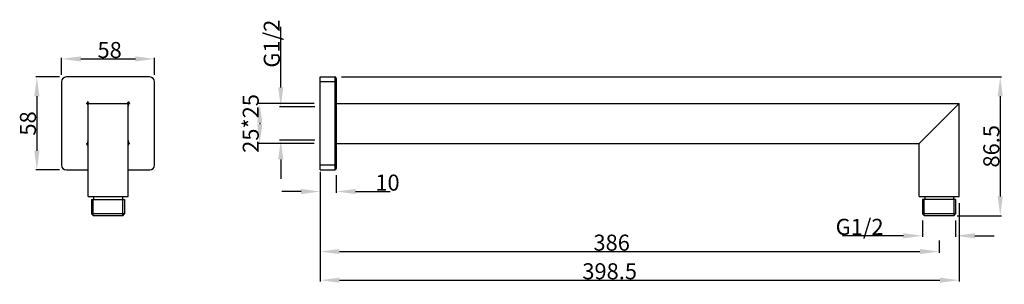
# Model space of a CAD drawing. Units: millimetres. Extents: x 769 to 1906, y 73 to 121.
import ezdxf

# ---------------------------------------------------------------- set-up
doc = ezdxf.new("R2010")
doc.units = ezdxf.units.MM
doc.header["$LTSCALE"] = 16.335
doc.header["$PDMODE"] = 3
doc.header["$PDSIZE"] = 8
doc.layers.get('0').update_dxf_attribs({"linetype": 'CONTINUOUS'})
doc.layers.get('Defpoints').update_dxf_attribs({"linetype": 'CONTINUOUS'})
doc.layers.add('DRIVEN_DIM', color=7, linetype='CONTINUOUS')
doc.styles.get("Standard").update_dxf_attribs({"font": 'txt', "width": 0.75})
doc.dimstyles.new('DIMSTYLE_1', dxfattribs={"dimtxt": 2.5, "dimasz": 3, "dimexe": 0.18, "dimexo": 0.0625, "dimgap": 0.09, "dimtad": 1, "dimlfac": 4, "dimdsep": 46, "dimtxsty": 'Standard', "dimblk": '_FILLED', "dimblk1": '_FILLED', "dimblk2": '_FILLED', "dimcen": 0.09, "dimadec": 0, "dimazin": 0, "dimtp": 0.01, "dimtm": 0.01, "dimtfac": 1, "dimtofl": 0, "dimtmove": 0, "dimatfit": 3, "dimldrblk": '_FILLED', "dimfxl": 1, "dimtolj": 1, "dimarcsym": 0})

# ---------------------------------------------------------------- blocks, each defined once
blk = doc.blocks.new('_FILLED')
at = {"color": 0, "linetype": 'ByBlock'}
blk.add_solid([(0, 0), (-1, 0.133), (-1, -0.133)], dxfattribs=at)
blk = doc.blocks.new('*D19')
at = {"layer": 'Defpoints', "color": 0, "linetype": 'Continuous', "transparency": 16777216}
for p in [(814.93, 107.87), (809.58, 102.65), (814.93, 102.65)]:
    blk.add_point(p, dxfattribs=at)
at = {"layer": 'DRIVEN_DIM', "color": 0, "linetype": 'Continuous', "lineweight": -2, "transparency": 16777216}
for p, q in [((809.58, 110.87), (809.58, 120.34)), ((814.87, 107.87), (809.4, 107.87)), ((814.87, 102.65), (809.4, 102.65)), ((809.58, 99.65), (809.58, 96.65))]:
    blk.add_line(p, q, dxfattribs=at)
at = {"layer": 'DRIVEN_DIM', "color": 0, "linetype": 'Continuous', "lineweight": -2, "transparency": 16777216, "xscale": 3, "yscale": 3, "zscale": 3}
for p, rotation in [((809.58, 107.87), 270), ((809.58, 102.65), 90)]:
    blk.add_blockref('_FILLED', p, dxfattribs=dict(at, rotation=rotation))
at = {"layer": 'DRIVEN_DIM', "color": 0, "linetype": 'Continuous', "transparency": 16777216, "insert": (806.93, 113.96), "char_height": 2.5, "attachment_point": 1, "rotation": 90}
blk.add_mtext('\\A1;G1/2', dxfattribs=at)
blk = doc.blocks.new('*D20')
at = {"layer": 'Defpoints', "color": 0, "linetype": 'Continuous', "transparency": 16777216}
for p in [(775.16, 112.51), (771.55, 98.01), (775.16, 98.01)]:
    blk.add_point(p, dxfattribs=at)
at = {"layer": 'DRIVEN_DIM', "color": 0, "linetype": 'Continuous', "lineweight": -2, "transparency": 16777216}
for p, q in [((775.09, 112.51), (771.37, 112.51)), ((771.55, 109.51), (771.55, 101.01)), ((775.09, 98.01), (771.37, 98.01))]:
    blk.add_line(p, q, dxfattribs=at)
at = {"layer": 'DRIVEN_DIM', "color": 0, "linetype": 'Continuous', "lineweight": -2, "transparency": 16777216, "xscale": 3, "yscale": 3, "zscale": 3}
for p, rotation in [((771.55, 112.51), 90), ((771.55, 98.01), 270)]:
    blk.add_blockref('_FILLED', p, dxfattribs=dict(at, rotation=rotation))
at = {"layer": 'DRIVEN_DIM', "color": 0, "linetype": 'Continuous', "transparency": 16777216, "insert": (768.91, 105.26), "char_height": 2.5, "attachment_point": 2, "rotation": 90}
blk.add_mtext('\\A1;58', dxfattribs=at)
blk = doc.blocks.new('*D21')
at = {"layer": 'Defpoints', "color": 0, "linetype": 'Continuous', "transparency": 16777216}
for p in [(789.91, 115.32), (775.41, 112.76), (789.91, 112.76)]:
    blk.add_point(p, dxfattribs=at)
at = {"layer": 'DRIVEN_DIM', "color": 0, "linetype": 'Continuous', "lineweight": -2, "transparency": 16777216}
for p, q in [((775.41, 112.82), (775.41, 115.5)), ((778.41, 115.32), (786.91, 115.32)), ((789.91, 112.82), (789.91, 115.5))]:
    blk.add_line(p, q, dxfattribs=at)
at = {"layer": 'DRIVEN_DIM', "color": 0, "linetype": 'Continuous', "lineweight": -2, "transparency": 16777216, "xscale": 3, "yscale": 3, "zscale": 3, "rotation": 180}
blk.add_blockref('_FILLED', (775.41, 115.32), dxfattribs=at)
at = {"layer": 'DRIVEN_DIM', "color": 0, "linetype": 'Continuous', "lineweight": -2, "transparency": 16777216, "xscale": 3, "yscale": 3, "zscale": 3}
blk.add_blockref('_FILLED', (789.91, 115.32), dxfattribs=at)
at = {"layer": 'DRIVEN_DIM', "color": 0, "linetype": 'Continuous', "transparency": 16777216, "insert": (782.9, 117.96), "char_height": 2.5, "attachment_point": 2}
blk.add_mtext('\\A1;58', dxfattribs=at)
blk = doc.blocks.new('*D22')
at = {"layer": 'Defpoints', "color": 0, "linetype": 'Continuous', "transparency": 16777216}
for p in [(909.67, 90.18), (914.82, 90.18), (914.82, 87.75)]:
    blk.add_point(p, dxfattribs=at)
at = {"layer": 'DRIVEN_DIM', "color": 0, "linetype": 'Continuous', "lineweight": -2, "transparency": 16777216}
for p, q in [((909.67, 90.12), (909.67, 87.57)), ((914.82, 90.12), (914.82, 87.57)), ((906.67, 87.75), (897.2, 87.75)), ((917.82, 87.75), (920.82, 87.75))]:
    blk.add_line(p, q, dxfattribs=at)
at = {"layer": 'DRIVEN_DIM', "color": 0, "linetype": 'Continuous', "lineweight": -2, "transparency": 16777216, "xscale": 3, "yscale": 3, "zscale": 3}
blk.add_blockref('_FILLED', (909.67, 87.75), dxfattribs=at)
at = {"layer": 'DRIVEN_DIM', "color": 0, "linetype": 'Continuous', "lineweight": -2, "transparency": 16777216, "xscale": 3, "yscale": 3, "zscale": 3, "rotation": 180}
blk.add_blockref('_FILLED', (914.82, 87.75), dxfattribs=at)
at = {"layer": 'DRIVEN_DIM', "color": 0, "linetype": 'Continuous', "transparency": 16777216, "insert": (903.58, 90.39), "char_height": 2.5, "attachment_point": 3}
blk.add_mtext('\\A1;G1/2', dxfattribs=at)
blk = doc.blocks.new('*D23')
at = {"layer": 'Defpoints', "color": 0, "linetype": 'Continuous', "transparency": 16777216}
for p in [(814.87, 108.38), (806.3, 102.13), (814.87, 102.13)]:
    blk.add_point(p, dxfattribs=at)
at = {"layer": 'DRIVEN_DIM', "color": 0, "linetype": 'Continuous', "lineweight": -2, "transparency": 16777216}
for p, q in [((814.81, 108.38), (806.12, 108.38)), ((806.3, 105.38), (806.3, 105.13)), ((814.81, 102.13), (806.12, 102.13))]:
    blk.add_line(p, q, dxfattribs=at)
at = {"layer": 'DRIVEN_DIM', "color": 0, "linetype": 'Continuous', "lineweight": -2, "transparency": 16777216, "xscale": 3, "yscale": 3, "zscale": 3}
for p, rotation in [((806.3, 108.38), 90), ((806.3, 102.13), 270)]:
    blk.add_blockref('_FILLED', p, dxfattribs=dict(at, rotation=rotation))
at = {"layer": 'DRIVEN_DIM', "color": 0, "linetype": 'Continuous', "transparency": 16777216, "insert": (803.65, 105.26), "char_height": 2.5, "attachment_point": 2, "rotation": 90}
blk.add_mtext('\\A1;25*25', dxfattribs=at)
blk = doc.blocks.new('*D24')
at = {"layer": 'Defpoints', "color": 0, "linetype": 'Continuous', "transparency": 16777216}
for p in [(815.74, 97.01), (818.24, 97.26), (818.24, 94.65)]:
    blk.add_point(p, dxfattribs=at)
at = {"layer": 'DRIVEN_DIM', "color": 0, "linetype": 'Continuous', "lineweight": -2, "transparency": 16777216}
for p, q in [((815.74, 96.95), (815.74, 94.47)), ((818.24, 97.2), (818.24, 94.47)), ((812.74, 94.65), (809.74, 94.65)), ((821.24, 94.65), (826.65, 94.65))]:
    blk.add_line(p, q, dxfattribs=at)
at = {"layer": 'DRIVEN_DIM', "color": 0, "linetype": 'Continuous', "lineweight": -2, "transparency": 16777216, "xscale": 3, "yscale": 3, "zscale": 3}
blk.add_blockref('_FILLED', (815.74, 94.65), dxfattribs=at)
at = {"layer": 'DRIVEN_DIM', "color": 0, "linetype": 'Continuous', "lineweight": -2, "transparency": 16777216, "xscale": 3, "yscale": 3, "zscale": 3, "rotation": 180}
blk.add_blockref('_FILLED', (818.24, 94.65), dxfattribs=at)
at = {"layer": 'DRIVEN_DIM', "color": 0, "linetype": 'Continuous', "transparency": 16777216, "insert": (824.33, 97.29), "char_height": 2.5, "attachment_point": 1}
blk.add_mtext('\\A1;10', dxfattribs=at)
blk = doc.blocks.new('*D25')
at = {"layer": 'Defpoints', "color": 0, "linetype": 'Continuous', "transparency": 16777216}
for p in [(815.74, 97.76), (915.37, 92.88), (915.37, 80.83)]:
    blk.add_point(p, dxfattribs=at)
at = {"layer": 'DRIVEN_DIM', "color": 0, "linetype": 'Continuous', "lineweight": -2, "transparency": 16777216}
for p, q in [((815.74, 97.7), (815.74, 80.65)), ((915.37, 92.82), (915.37, 80.65)), ((818.74, 80.83), (912.37, 80.83))]:
    blk.add_line(p, q, dxfattribs=at)
at = {"layer": 'DRIVEN_DIM', "color": 0, "linetype": 'Continuous', "lineweight": -2, "transparency": 16777216, "xscale": 3, "yscale": 3, "zscale": 3, "rotation": 180}
blk.add_blockref('_FILLED', (815.74, 80.83), dxfattribs=at)
at = {"layer": 'DRIVEN_DIM', "color": 0, "linetype": 'Continuous', "lineweight": -2, "transparency": 16777216, "xscale": 3, "yscale": 3, "zscale": 3}
blk.add_blockref('_FILLED', (915.37, 80.83), dxfattribs=at)
at = {"layer": 'DRIVEN_DIM', "color": 0, "linetype": 'Continuous', "transparency": 16777216, "insert": (860.87, 83.47), "char_height": 2.5, "attachment_point": 2}
blk.add_mtext('\\A1;398.5', dxfattribs=at)
blk = doc.blocks.new('*D26')
at = {"layer": 'Defpoints', "color": 0, "linetype": 'Continuous', "transparency": 16777216}
for p in [(815.74, 97.76), (912.24, 87.08), (912.24, 85.29)]:
    blk.add_point(p, dxfattribs=at)
at = {"layer": 'DRIVEN_DIM', "color": 0, "linetype": 'Continuous', "lineweight": -2, "transparency": 16777216}
for p, q in [((815.74, 97.7), (815.74, 85.11)), ((912.24, 87.02), (912.24, 85.11)), ((818.74, 85.29), (909.24, 85.29))]:
    blk.add_line(p, q, dxfattribs=at)
at = {"layer": 'DRIVEN_DIM', "color": 0, "linetype": 'Continuous', "lineweight": -2, "transparency": 16777216, "xscale": 3, "yscale": 3, "zscale": 3, "rotation": 180}
blk.add_blockref('_FILLED', (815.74, 85.29), dxfattribs=at)
at = {"layer": 'DRIVEN_DIM', "color": 0, "linetype": 'Continuous', "lineweight": -2, "transparency": 16777216, "xscale": 3, "yscale": 3, "zscale": 3}
blk.add_blockref('_FILLED', (912.24, 85.29), dxfattribs=at)
at = {"layer": 'DRIVEN_DIM', "color": 0, "linetype": 'Continuous', "transparency": 16777216, "insert": (861.18, 87.93), "char_height": 2.5, "attachment_point": 2}
blk.add_mtext('\\A1;386', dxfattribs=at)
blk = doc.blocks.new('*D27')
at = {"layer": 'Defpoints', "color": 0, "linetype": 'Continuous', "transparency": 16777216}
for p in [(818.99, 112.51), (915.01, 90.88), (921.77, 90.88)]:
    blk.add_point(p, dxfattribs=at)
at = {"layer": 'DRIVEN_DIM', "color": 0, "linetype": 'Continuous', "lineweight": -2, "transparency": 16777216}
for p, q in [((819.06, 112.51), (921.95, 112.51)), ((921.77, 109.51), (921.77, 93.88)), ((915.07, 90.88), (921.95, 90.88))]:
    blk.add_line(p, q, dxfattribs=at)
at = {"layer": 'DRIVEN_DIM', "color": 0, "linetype": 'Continuous', "lineweight": -2, "transparency": 16777216, "xscale": 3, "yscale": 3, "zscale": 3}
for p, rotation in [((921.77, 112.51), 90), ((921.77, 90.88), 270)]:
    blk.add_blockref('_FILLED', p, dxfattribs=dict(at, rotation=rotation))
at = {"layer": 'DRIVEN_DIM', "color": 0, "linetype": 'Continuous', "transparency": 16777216, "insert": (919.13, 101.7), "char_height": 2.5, "attachment_point": 2, "rotation": 90}
blk.add_mtext('\\A1;86.5', dxfattribs=at)

msp = doc.modelspace()

# ---------------------------------------------------------------- linework, layer by layer
at = {"color": 7, "linetype": 'Continuous'}
for p, q in [((789.1561, 112.5078), (776.1561, 112.5078)), ((815.7449, 112.5078), (817.9949, 112.5078)), ((815.7449, 98.0078), (815.7449, 112.5078)), ((817.9949, 112.5078), (817.9949, 98.0078)), ((818.2449, 112.2578), (818.2449, 98.2578)), ((775.4061, 111.7578), (775.4061, 98.7578)), ((789.9061, 98.7578), (789.9061, 111.7578)), ((818.2449, 111.7578), (815.7449, 111.7578)), ((779.2435, 108.4453), (779.4686, 108.4453)), ((779.4686, 108.6704), (779.4686, 108.4453)), ((779.5311, 107.9376), (779.4921, 108.2542)), ((779.5311, 108.3828), (785.7811, 108.3828)), ((779.5311, 93.8828), (779.5311, 108.3828)), ((779.6597, 108.4218), (779.9764, 108.3828)), ((785.3358, 108.3828), (785.6524, 108.4218)), ((785.7811, 93.8828), (785.7811, 108.3828)), ((785.8201, 108.2542), (785.7811, 107.9376)), ((785.8436, 108.6704), (785.8436, 108.4453)), ((786.0687, 108.4453), (785.8436, 108.4453)), ((818.2449, 108.3828), (915.3695, 108.3828)), ((909.1195, 102.1328), (915.3695, 108.3828)), ((915.3695, 93.8828), (915.3695, 108.3828)), ((779.2435, 102.0703), (779.4686, 102.0703)), ((779.4686, 101.8452), (779.4686, 102.0703)), ((779.4921, 102.2615), (779.5311, 102.5781)), ((785.7811, 102.5781), (785.8201, 102.2615)), ((785.8436, 101.8452), (785.8436, 102.0703)), ((786.0687, 102.0703), (785.8436, 102.0703)), ((818.2449, 102.1328), (909.1195, 102.1328)), ((909.1195, 93.8828), (909.1195, 102.1328)), ((818.2449, 98.7578), (815.7449, 98.7578)), ((776.1561, 98.0078), (779.5311, 98.0078)), ((785.7811, 98.0078), (789.1561, 98.0078)), ((815.7449, 98.0078), (817.9949, 98.0078)), ((779.5311, 93.8828), (785.7811, 93.8828)), ((780.4061, 93.8828), (780.4061, 93.3828)), ((784.9061, 93.8828), (784.9061, 93.3828)), ((909.1195, 93.8828), (915.3695, 93.8828)), ((909.9945, 93.8828), (909.9945, 93.3828)), ((914.4945, 93.8828), (914.4945, 93.3828)), ((780.0811, 93.3828), (780.0811, 91.1828)), ((780.0811, 93.3828), (785.2311, 93.3828)), ((785.2311, 93.3828), (785.2311, 91.1828)), ((909.6695, 93.3828), (909.6695, 91.1828)), ((914.8195, 93.3828), (909.6695, 93.3828)), ((914.8195, 93.3828), (914.8195, 91.1828)), ((780.3811, 90.8828), (780.0811, 91.1828)), ((785.2311, 91.1828), (780.0811, 91.1828)), ((780.3311, 90.9328), (784.9811, 90.9328)), ((784.9311, 90.8828), (780.3811, 90.8828)), ((784.9311, 90.8828), (785.2311, 91.1828)), ((909.9695, 90.8828), (909.6695, 91.1828)), ((914.8195, 91.1828), (909.6695, 91.1828)), ((909.9195, 90.9328), (914.5695, 90.9328)), ((914.5195, 90.8828), (909.9695, 90.8828)), ((914.5195, 90.8828), (914.8195, 91.1828))]:
    msp.add_line(p, q, dxfattribs=at)
at = {"color": 2, "linetype": 'Continuous'}
for p, q in [((780.3311, 90.9328), (780.3311, 93.3828)), ((784.9811, 90.9328), (784.9811, 93.3828)), ((909.9195, 90.9328), (909.9195, 93.3828)), ((914.5695, 90.9328), (914.5695, 93.3828))]:
    msp.add_line(p, q, dxfattribs=at)
at = {"color": 7, "linetype": 'Continuous'}
for centre, radius, start, end in [((776.1561, 111.7578), 0.75, 90, 180), ((789.1561, 111.7578), 0.75, 0, 90), ((817.9949, 112.2578), 0.25, 0, 90), ((776.1561, 98.7578), 0.75, 180, 270), ((789.1561, 98.7578), 0.75, 270, 0), ((817.9949, 98.2578), 0.25, 270, 0)]:
    msp.add_arc(centre, radius, start, end, dxfattribs=at)
for points, start_tangent, end_tangent in [([(779.2435, 108.4453), (779.3109, 108.4097), (779.3734, 108.3741), (779.4262, 108.3385), (779.4655, 108.3028), (779.4883, 108.2672)], (0.88665298, -0.46243539), (0.36329096, -0.93167574)), ([(779.4686, 108.6704), (779.5042, 108.603), (779.5398, 108.5405), (779.5755, 108.4877), (779.6111, 108.4485), (779.6467, 108.4257)], (0.46243539, -0.88665298), (0.93167574, -0.36329096)), ([(779.4883, 108.2672), (779.4898, 108.2629), (779.4911, 108.2585), (779.4921, 108.2542)], (0.36329096, -0.93167574), (0.19651041, -0.98050174)), ([(779.6467, 108.4257), (779.651, 108.4241), (779.6554, 108.4228), (779.6597, 108.4218)], (0.93167574, -0.36329096), (0.98050174, -0.19651041)), ([(785.6655, 108.4257), (785.6611, 108.4241), (785.6568, 108.4228), (785.6524, 108.4218)], (-0.93167574, -0.36329096), (-0.98050174, -0.19651041)), ([(785.8436, 108.6704), (785.808, 108.603), (785.7723, 108.5405), (785.7367, 108.4877), (785.7011, 108.4485), (785.6655, 108.4257)], (-0.46243539, -0.88665298), (-0.93167574, -0.36329096)), ([(785.8239, 108.2672), (785.8224, 108.2629), (785.8211, 108.2585), (785.8201, 108.2542)], (-0.36329096, -0.93167574), (-0.19651041, -0.98050174)), ([(786.0687, 108.4453), (786.0012, 108.4097), (785.9388, 108.3741), (785.886, 108.3385), (785.8467, 108.3028), (785.8239, 108.2672)], (-0.88665298, -0.46243539), (-0.36329096, -0.93167574)), ([(779.2435, 102.0703), (779.3109, 102.106), (779.3734, 102.1416), (779.4262, 102.1772), (779.4655, 102.2128), (779.4883, 102.2484)], (0.88665298, 0.46243539), (0.36329096, 0.93167574)), ([(779.4686, 101.8452), (779.5042, 101.9127), (779.5308, 101.96)], (0.46243539, 0.88665298), (0.50654039, 0.86221624)), ([(779.4883, 102.2484), (779.4898, 102.2528), (779.4911, 102.2571), (779.4921, 102.2615)], (0.36329096, 0.93167574), (0.19651041, 0.98050174)), ([(785.8436, 101.8452), (785.808, 101.9127), (785.7814, 101.96)], (-0.46243539, 0.88665298), (-0.50654039, 0.86221624)), ([(785.8239, 102.2484), (785.8224, 102.2528), (785.8211, 102.2571), (785.8201, 102.2615)], (-0.36329096, 0.93167574), (-0.19651041, 0.98050174)), ([(786.0687, 102.0703), (786.0012, 102.106), (785.9388, 102.1416), (785.886, 102.1772), (785.8467, 102.2128), (785.8239, 102.2484)], (-0.88665298, 0.46243539), (-0.36329096, 0.93167574))]:
    msp.add_spline(points, degree=3, dxfattribs=dict(at, start_tangent=start_tangent, end_tangent=end_tangent))

# ---------------------------------------------------------------- dimensions: what is measured, and where the dimension line sits
at = {"layer": 'DRIVEN_DIM', "color": 2, "linetype": 'Continuous'}
for base, p1, p2, text, picture, middle in [((809.5774, 102.6453), (814.932, 107.8703), (814.932, 102.6453), 'G1/2', '*D19', (809.5774, 117.1065)), ((806.296, 102.1328), (814.8695, 108.3828), (814.8695, 102.1328), '<>*25', '*D23', (806.296, 105.2578))]:
    dim = msp.add_linear_dim(base=base, p1=p1, p2=p2, angle=270, text=text, dimstyle='DIMSTYLE_1', dxfattribs=at)
    dim.commit()
    dim.dimension.update_dxf_attribs({"geometry": picture, "text_midpoint": middle, "dimtype": 160})
for base, p1, p2, picture, middle in [((789.9061, 115.32), (775.4061, 112.7578), (789.9061, 112.7578), '*D21', (782.9013, 115.32)), ((818.2449, 94.6514), (815.7449, 97.0078), (818.2449, 97.2578), '*D24', (825.4472, 94.6514)), ((915.3695, 80.8264), (815.7449, 97.7578), (915.3695, 92.8828), '*D25', (860.8697, 80.8264)), ((912.2445, 85.2874), (815.7449, 97.7578), (912.2445, 87.0779), '*D26', (861.1822, 85.2874))]:
    dim = msp.add_linear_dim(base=base, p1=p1, p2=p2, dimstyle='DIMSTYLE_1', dxfattribs=at)
    dim.commit()
    dim.dimension.update_dxf_attribs({"geometry": picture, "text_midpoint": middle, "dimtype": 160})
for base, p1, p2, picture, middle in [((771.553, 98.0078), (775.1561, 112.5078), (775.1561, 98.0078), '*D20', (771.553, 105.2578)), ((921.7682, 90.8828), (818.9949, 112.5078), (915.011, 90.8828), '*D27', (921.7682, 101.6953))]:
    dim = msp.add_linear_dim(base=base, p1=p1, p2=p2, angle=270, dimstyle='DIMSTYLE_1', dxfattribs=at)
    dim.commit()
    dim.dimension.update_dxf_attribs({"geometry": picture, "text_midpoint": middle, "dimtype": 160})
dim = msp.add_linear_dim(base=(914.8195, 87.7516), p1=(909.6695, 90.1828), p2=(914.8195, 90.1828), text='G1/2', dimstyle='DIMSTYLE_1', dxfattribs=at)
dim.commit()
dim.dimension.update_dxf_attribs({"geometry": '*D22', "text_midpoint": (900.4333, 87.7516), "dimtype": 160})

doc.saveas('drawing.dxf')
